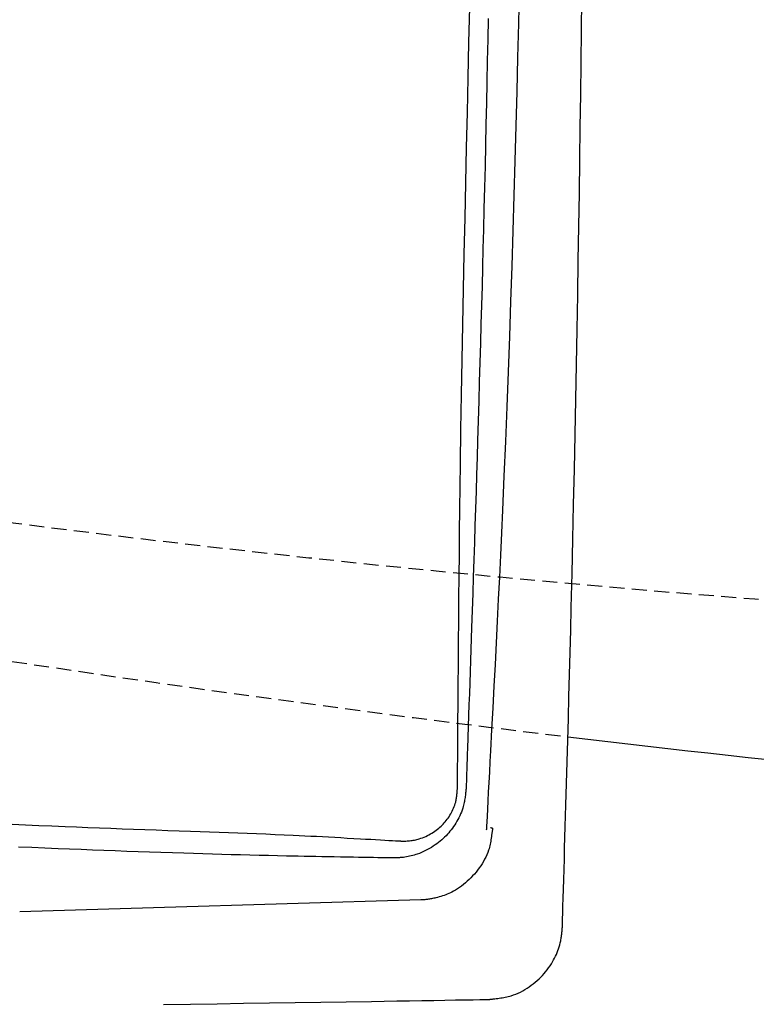
# Model space of a CAD drawing. Extents: x 0 to 1997, y 8 to 2789.
# Drawn here: x 497 to 595, y 2191 to 2322 of the extents above; entities that cross this region are included whole.
import ezdxf

# ---------------------------------------------------------------- set-up
doc = ezdxf.new("R2010")
doc.units = 0
doc.linetypes.add('EXLTYPE1', pattern=[3, 2, -1])
doc.layers.get('0').update_dxf_attribs({"linetype": 'CONTINUOUS'})
doc.layers.get('DEFPOINTS').update_dxf_attribs({"linetype": 'CONTINUOUS'})
for name, color, linetype in [('タンク', 7, 'CONTINUOUS'), ('便器', 7, 'CONTINUOUS'), ('寸法', 7, 'CONTINUOUS')]:
    doc.layers.add(name, color=color, linetype=linetype)
doc.styles.add('EXCADDIM1', font='monotxt', dxfattribs={"width": 0.84, "bigfont": 'extfont'})
doc.styles.get("Standard").update_dxf_attribs({"font": 'monotxt', "bigfont": 'extfont'})
doc.dimstyles.new('ISO-25', dxfattribs={"dimtxt": 2.5, "dimasz": 2.5, "dimexe": 1.25, "dimexo": 0.625, "dimtad": 1, "dimtxsty": 'STANDARD', "dimcen": 2.5, "dimazin": 3, "dimtfac": 1, "dimtmove": 0, "dimatfit": 3})

# ---------------------------------------------------------------- blocks, each defined once
blk = doc.blocks.new('EX_NORM')
at = {"color": 0, "linetype": 'CONTINUOUS'}
for q in [(-1, 0.1667), (-1, 0), (-1, -0.1667)]:
    blk.add_line((0, 0), q, dxfattribs=at)
blk = doc.blocks.new('*D19')
at = {"layer": 'DEFPOINTS', "color": 0}
for p in [(1105.93, 2389), (353, 2019), (353, 1948)]:
    blk.add_point(p, dxfattribs=at)
at = {"layer": '寸法', "color": 3, "linetype": 'CONTINUOUS'}
for p, q in [((1105.93, 2384), (1105.93, 1938)), ((1075.93, 1948), (383, 1948))]:
    blk.add_line(p, q, dxfattribs=at)
at = {"layer": '寸法', "color": 3, "xscale": 30, "yscale": 30, "zscale": 30, "rotation": 180}
blk.add_blockref('EX_NORM', (353, 1948), dxfattribs=at)
at = {"layer": '寸法', "color": 3, "xscale": 30, "yscale": 30, "zscale": 30}
blk.add_blockref('EX_NORM', (1105.93, 1948), dxfattribs=at)
at = {"layer": '寸法', "color": 2, "insert": (729.46, 1971.5), "char_height": 40, "attachment_point": 5, "style": 'EXCADDIM1'}
blk.add_mtext('755', dxfattribs=at)
blk = doc.blocks.new('*D31')
at = {"layer": 'DEFPOINTS', "color": 0}
for p in [(360.3, 2389), (1105.93, 2389), (360.3, 2004)]:
    blk.add_point(p, dxfattribs=at)
at = {"layer": '寸法', "color": 3, "linetype": 'CONTINUOUS'}
for p, q in [((360.3, 2382), (360.3, 1994)), ((1075.93, 2004), (390.3, 2004))]:
    blk.add_line(p, q, dxfattribs=at)
at = {"layer": '寸法', "color": 3, "xscale": 30, "yscale": 30, "zscale": 30, "rotation": 180}
blk.add_blockref('EX_NORM', (360.3, 2004), dxfattribs=at)
at = {"layer": '寸法', "color": 3, "xscale": 30, "yscale": 30, "zscale": 30}
blk.add_blockref('EX_NORM', (1105.93, 2004), dxfattribs=at)
at = {"layer": '寸法', "color": 2, "insert": (733.11, 2027.5), "char_height": 40, "attachment_point": 5, "style": 'EXCADDIM1'}
blk.add_mtext('746', dxfattribs=at)

msp = doc.modelspace()

# ---------------------------------------------------------------- linework, layer by layer
at = {"layer": 'タンク', "color": 2, "linetype": 'CONTINUOUS'}
for p, q in [((550.397, 2204.723), (496.773, 2203.13)), ((550.385, 2205.022), (550.395, 2205.022)), ((550.407, 2204.723), (550.397, 2204.723))]:
    msp.add_line(p, q, dxfattribs=at)
at = {"layer": 'タンク', "color": 2, "linetype": 'CONTINUOUS', "flags": 128}
for points in [[(559.194, 2214.103), (559.201, 2214.23), (559.22, 2214.594), (559.251, 2215.173), (559.291, 2215.941), (559.341, 2216.876), (559.398, 2217.953), (559.461, 2219.15), (559.529, 2220.441), (559.601, 2221.804), (559.676, 2223.214), (559.752, 2224.648), (559.904, 2227.525), (560.055, 2230.404), (560.206, 2233.288), (560.357, 2236.179), (560.506, 2239.08), (560.653, 2241.993), (560.799, 2244.921), (560.943, 2247.865), (561.085, 2250.828), (561.224, 2253.813), (561.36, 2256.822), (561.558, 2261.381), (561.749, 2265.989), (561.933, 2270.639), (562.11, 2275.32), (562.279, 2280.023), (562.442, 2284.739), (562.597, 2289.458), (562.745, 2294.172), (562.887, 2298.871), (563.021, 2303.545), (563.147, 2308.186), (563.267, 2312.785), (563.38, 2317.345), (563.485, 2321.869), (563.584, 2326.36)], [(569.319, 2201.113), (569.323, 2201.24), (569.333, 2201.604), (569.35, 2202.182), (569.372, 2202.95), (569.399, 2203.885), (569.43, 2204.962), (569.465, 2206.157), (569.502, 2207.448), (569.541, 2208.81), (569.582, 2210.22), (569.623, 2211.653), (569.706, 2214.528), (569.789, 2217.405), (569.871, 2220.288), (569.953, 2223.177), (570.035, 2226.075), (570.116, 2228.986), (570.196, 2231.911), (570.275, 2234.852), (570.353, 2237.813), (570.429, 2240.795), (570.505, 2243.801), (570.615, 2248.357), (570.721, 2252.961), (570.825, 2257.601), (570.924, 2262.268), (571.02, 2266.95), (571.112, 2271.636), (571.201, 2276.315), (571.286, 2280.976), (571.367, 2285.608), (571.444, 2290.2), (571.518, 2294.742), (571.587, 2299.225), (571.653, 2303.653), (571.715, 2308.032), (571.773, 2312.369), (571.828, 2316.67), (571.879, 2320.943), (571.927, 2325.193)], [(559.399, 2322.571), (559.343, 2319.721), (559.286, 2316.885), (559.228, 2314.059), (559.168, 2311.241), (559.106, 2308.426), (559.042, 2305.613), (558.977, 2302.798), (558.91, 2299.977), (558.84, 2297.147), (558.769, 2294.306), (558.706, 2291.808), (558.64, 2289.298), (558.574, 2286.776), (558.505, 2284.242), (558.435, 2281.696), (558.364, 2279.136), (558.291, 2276.564), (558.216, 2273.978), (558.14, 2271.379), (558.062, 2268.766), (557.983, 2266.138), (557.914, 2263.876), (557.844, 2261.606), (557.773, 2259.33), (557.701, 2257.049), (557.628, 2254.767), (557.555, 2252.486), (557.481, 2250.207), (557.407, 2247.933), (557.332, 2245.667), (557.257, 2243.41), (557.182, 2241.164), (557.132, 2239.674), (557.082, 2238.189), (557.032, 2236.71), (556.982, 2235.235), (556.932, 2233.764), (556.882, 2232.296), (556.832, 2230.832), (556.782, 2229.369), (556.733, 2227.908), (556.683, 2226.449), (556.633, 2224.99), (556.608, 2224.262), (556.583, 2223.547), (556.56, 2222.855), (556.537, 2222.2), (556.516, 2221.593), (556.498, 2221.047), (556.481, 2220.573), (556.468, 2220.183), (556.458, 2219.889), (556.452, 2219.705), (556.449, 2219.64)], [(556.449, 2219.64), (556.449, 2219.633), (556.446, 2219.614), (556.443, 2219.583), (556.438, 2219.541), (556.432, 2219.491), (556.426, 2219.433), (556.418, 2219.368), (556.41, 2219.298), (556.402, 2219.224), (556.393, 2219.148), (556.384, 2219.07), (556.366, 2218.905), (556.346, 2218.74), (556.326, 2218.574), (556.304, 2218.407), (556.281, 2218.24), (556.255, 2218.073), (556.227, 2217.905), (556.195, 2217.737), (556.16, 2217.569), (556.121, 2217.401), (556.077, 2217.233), (556.002, 2216.977), (555.916, 2216.721), (555.821, 2216.467), (555.716, 2216.215), (555.602, 2215.965), (555.481, 2215.718), (555.353, 2215.474), (555.218, 2215.234), (555.077, 2214.999), (554.931, 2214.769), (554.781, 2214.545), (554.623, 2214.323), (554.461, 2214.107), (554.295, 2213.898), (554.124, 2213.694), (553.948, 2213.496), (553.766, 2213.304), (553.579, 2213.116), (553.386, 2212.934), (553.187, 2212.756), (552.981, 2212.583), (552.769, 2212.414), (552.537, 2212.24), (552.298, 2212.07), (552.052, 2211.906), (551.8, 2211.748), (551.543, 2211.596), (551.281, 2211.452), (551.015, 2211.315), (550.746, 2211.185), (550.474, 2211.065), (550.199, 2210.953), (549.923, 2210.851), (549.719, 2210.782), (549.515, 2210.719), (549.31, 2210.661), (549.104, 2210.608), (548.898, 2210.56), (548.691, 2210.517), (548.483, 2210.48), (548.275, 2210.447), (548.066, 2210.419), (547.857, 2210.396), (547.647, 2210.378), (547.529, 2210.37), (547.412, 2210.363), (547.298, 2210.358), (547.188, 2210.353), (547.083, 2210.35), (546.984, 2210.347), (546.892, 2210.345), (546.81, 2210.344), (546.738, 2210.343), (546.678, 2210.342), (546.63, 2210.342), (546.626, 2210.342), (546.622, 2210.342), (546.618, 2210.342), (546.615, 2210.342), (546.612, 2210.342), (546.609, 2210.342), (546.607, 2210.342), (546.605, 2210.342), (546.604, 2210.342), (546.603, 2210.342), (546.602, 2210.342)], [(559.993, 2214.336), (559.992, 2214.327), (559.989, 2214.301), (559.983, 2214.26), (559.976, 2214.206), (559.967, 2214.14), (559.956, 2214.063), (559.945, 2213.979), (559.932, 2213.887), (559.919, 2213.791), (559.905, 2213.691), (559.892, 2213.59), (559.864, 2213.387), (559.835, 2213.184), (559.806, 2212.981), (559.774, 2212.779), (559.74, 2212.577), (559.703, 2212.375), (559.662, 2212.173), (559.617, 2211.972), (559.566, 2211.771), (559.51, 2211.57), (559.448, 2211.369), (559.339, 2211.064), (559.215, 2210.759), (559.077, 2210.457), (558.925, 2210.157), (558.76, 2209.86), (558.583, 2209.567), (558.395, 2209.279), (558.197, 2208.995), (557.99, 2208.717), (557.774, 2208.446), (557.55, 2208.182), (557.323, 2207.929), (557.089, 2207.683), (556.85, 2207.446), (556.605, 2207.218), (556.354, 2206.998), (556.099, 2206.788), (555.838, 2206.587), (555.574, 2206.396), (555.305, 2206.216), (555.032, 2206.047), (554.756, 2205.889), (554.553, 2205.781), (554.347, 2205.679), (554.14, 2205.582), (553.93, 2205.492), (553.719, 2205.407), (553.505, 2205.328), (553.29, 2205.253), (553.072, 2205.184), (552.852, 2205.12), (552.63, 2205.061), (552.406, 2205.006), (552.261, 2204.973), (552.116, 2204.942), (551.971, 2204.914), (551.829, 2204.887), (551.689, 2204.862), (551.552, 2204.839), (551.419, 2204.819), (551.292, 2204.801), (551.171, 2204.785), (551.056, 2204.772), (550.95, 2204.761), (550.919, 2204.758), (550.889, 2204.755), (550.86, 2204.753), (550.83, 2204.751), (550.8, 2204.748), (550.769, 2204.746), (550.737, 2204.744), (550.704, 2204.742), (550.669, 2204.74), (550.633, 2204.737), (550.594, 2204.735), (550.57, 2204.733), (550.547, 2204.732), (550.523, 2204.73), (550.5, 2204.729), (550.479, 2204.728), (550.459, 2204.726), (550.442, 2204.725), (550.427, 2204.724), (550.416, 2204.724), (550.409, 2204.723), (550.407, 2204.723)], [(559.993, 2214.336), (559.986, 2214.336), (559.968, 2214.337), (559.939, 2214.338), (559.902, 2214.339), (559.857, 2214.341), (559.806, 2214.343), (559.751, 2214.345), (559.694, 2214.347)], [(546.602, 2210.342), (546.536, 2210.343), (546.348, 2210.346), (546.051, 2210.351), (545.658, 2210.357), (545.185, 2210.365), (544.644, 2210.374), (544.05, 2210.384), (543.416, 2210.394), (542.756, 2210.405), (542.084, 2210.417), (541.413, 2210.428), (540.517, 2210.443), (539.646, 2210.457), (538.798, 2210.471), (537.969, 2210.485), (537.156, 2210.5), (536.356, 2210.514), (535.565, 2210.528), (534.781, 2210.543), (533.999, 2210.559), (533.217, 2210.575), (532.432, 2210.591), (531.231, 2210.618), (530.016, 2210.647), (528.788, 2210.677), (527.55, 2210.709), (526.303, 2210.743), (525.048, 2210.777), (523.789, 2210.813), (522.525, 2210.85), (521.26, 2210.888), (519.994, 2210.927), (518.729, 2210.966), (517.193, 2211.015), (515.66, 2211.065), (514.131, 2211.116), (512.604, 2211.168), (511.078, 2211.221), (509.553, 2211.275), (508.027, 2211.331), (506.501, 2211.388), (504.973, 2211.446), (503.443, 2211.506), (501.909, 2211.567), (500.15, 2211.639), (498.386, 2211.714), (496.616, 2211.79)], [(559.523, 2191.426), (559.532, 2191.427), (559.558, 2191.431), (559.599, 2191.435), (559.653, 2191.442), (559.719, 2191.45), (559.796, 2191.459), (559.88, 2191.469), (559.972, 2191.48), (560.068, 2191.491), (560.168, 2191.503), (560.269, 2191.515), (560.473, 2191.539), (560.676, 2191.564), (560.878, 2191.59), (561.081, 2191.618), (561.283, 2191.648), (561.485, 2191.682), (561.687, 2191.719), (561.889, 2191.761), (562.091, 2191.807), (562.292, 2191.86), (562.493, 2191.918), (562.801, 2192.021), (563.108, 2192.14), (563.412, 2192.272), (563.715, 2192.419), (564.014, 2192.577), (564.309, 2192.748), (564.599, 2192.929), (564.884, 2193.119), (565.163, 2193.319), (565.434, 2193.526), (565.698, 2193.74), (565.95, 2193.957), (566.193, 2194.18), (566.428, 2194.409), (566.655, 2194.643), (566.874, 2194.884), (567.084, 2195.131), (567.286, 2195.383), (567.48, 2195.643), (567.665, 2195.908), (567.842, 2196.179), (568.01, 2196.457), (568.146, 2196.698), (568.275, 2196.942), (568.398, 2197.19), (568.514, 2197.442), (568.622, 2197.696), (568.723, 2197.952), (568.815, 2198.21), (568.899, 2198.469), (568.975, 2198.729), (569.041, 2198.989), (569.099, 2199.249), (569.128, 2199.401), (569.154, 2199.552), (569.177, 2199.703), (569.198, 2199.851), (569.216, 2199.998), (569.233, 2200.143), (569.248, 2200.285), (569.261, 2200.424), (569.273, 2200.559), (569.284, 2200.69), (569.295, 2200.817), (569.298, 2200.859), (569.302, 2200.899), (569.305, 2200.938), (569.308, 2200.974), (569.311, 2201.007), (569.313, 2201.037), (569.315, 2201.063), (569.317, 2201.084), (569.318, 2201.1), (569.319, 2201.11), (569.319, 2201.113)], [(515.988, 2190.765), (519.602, 2190.81), (523.165, 2190.856), (526.685, 2190.905), (530.165, 2190.956), (533.613, 2191.008), (537.034, 2191.061), (540.433, 2191.115), (543.816, 2191.17), (547.189, 2191.225), (548.869, 2191.253), (550.52, 2191.279), (552.115, 2191.305), (553.625, 2191.33), (555.024, 2191.353), (556.283, 2191.374), (557.376, 2191.391), (558.274, 2191.406), (558.949, 2191.417), (559.375, 2191.424), (559.523, 2191.426)]]:
    msp.add_lwpolyline(points, dxfattribs=at)
at = {"layer": 'タンク', "color": 4, "linetype": 'CONTINUOUS', "flags": 128}
for points in [[(555.298, 2219.738), (555.298, 2219.866), (555.301, 2220.236), (555.305, 2220.823), (555.311, 2221.602), (555.318, 2222.55), (555.326, 2223.643), (555.334, 2224.857), (555.344, 2226.167), (555.354, 2227.549), (555.364, 2228.98), (555.375, 2230.435), (555.396, 2233.352), (555.417, 2236.273), (555.44, 2239.197), (555.463, 2242.128), (555.488, 2245.068), (555.515, 2248.019), (555.544, 2250.983), (555.575, 2253.962), (555.61, 2256.959), (555.647, 2259.976), (555.689, 2263.014), (555.759, 2267.614), (555.836, 2272.259), (555.921, 2276.94), (556.012, 2281.648), (556.108, 2286.375), (556.207, 2291.111), (556.31, 2295.847), (556.414, 2300.574), (556.518, 2305.284), (556.622, 2309.967), (556.725, 2314.615), (556.828, 2319.344), (556.927, 2324.033)], [(547.558, 2212.61), (547.558, 2212.61), (547.559, 2212.61), (547.56, 2212.61), (547.561, 2212.61), (547.563, 2212.61), (547.565, 2212.61), (547.568, 2212.61), (547.571, 2212.609), (547.574, 2212.609), (547.577, 2212.609), (547.58, 2212.609), (547.619, 2212.608), (547.667, 2212.606), (547.725, 2212.604), (547.791, 2212.602), (547.865, 2212.6), (547.944, 2212.599), (548.029, 2212.598), (548.117, 2212.597), (548.209, 2212.598), (548.302, 2212.599), (548.397, 2212.601), (548.562, 2212.608), (548.728, 2212.618), (548.893, 2212.633), (549.057, 2212.651), (549.221, 2212.673), (549.384, 2212.699), (549.547, 2212.729), (549.71, 2212.764), (549.872, 2212.802), (550.034, 2212.845), (550.195, 2212.892), (550.414, 2212.964), (550.631, 2213.043), (550.847, 2213.129), (551.061, 2213.222), (551.272, 2213.322), (551.481, 2213.429), (551.685, 2213.541), (551.885, 2213.658), (552.081, 2213.781), (552.271, 2213.908), (552.456, 2214.04), (552.624, 2214.168), (552.787, 2214.299), (552.944, 2214.434), (553.097, 2214.574), (553.245, 2214.717), (553.388, 2214.865), (553.527, 2215.018), (553.662, 2215.175), (553.793, 2215.338), (553.92, 2215.505), (554.044, 2215.678), (554.163, 2215.855), (554.279, 2216.037), (554.39, 2216.223), (554.496, 2216.414), (554.597, 2216.607), (554.691, 2216.804), (554.779, 2217.003), (554.86, 2217.204), (554.933, 2217.407), (554.998, 2217.61), (555.054, 2217.814), (555.086, 2217.948), (555.114, 2218.083), (555.139, 2218.217), (555.16, 2218.351), (555.179, 2218.485), (555.196, 2218.618), (555.211, 2218.752), (555.225, 2218.885), (555.237, 2219.017), (555.248, 2219.149), (555.259, 2219.281), (555.265, 2219.343), (555.27, 2219.404), (555.275, 2219.464), (555.279, 2219.519), (555.284, 2219.571), (555.288, 2219.618), (555.291, 2219.658), (555.294, 2219.691), (555.296, 2219.716), (555.297, 2219.732), (555.298, 2219.738)], [(495.782, 2214.852), (497.556, 2214.773), (499.325, 2214.695), (501.088, 2214.62), (502.845, 2214.546), (504.375, 2214.484), (505.902, 2214.422), (507.426, 2214.362), (508.949, 2214.303), (510.47, 2214.246), (511.991, 2214.189), (513.513, 2214.133), (515.036, 2214.077), (516.562, 2214.023), (518.091, 2213.968), (519.623, 2213.914), (520.887, 2213.87), (522.152, 2213.826), (523.418, 2213.781), (524.681, 2213.736), (525.94, 2213.69), (527.194, 2213.643), (528.441, 2213.595), (529.68, 2213.546), (530.907, 2213.495), (532.122, 2213.442), (533.324, 2213.387), (534.112, 2213.35), (534.898, 2213.311), (535.682, 2213.271), (536.47, 2213.23), (537.264, 2213.188), (538.067, 2213.144), (538.883, 2213.1), (539.716, 2213.053), (540.567, 2213.005), (541.441, 2212.956), (542.341, 2212.905), (543.015, 2212.867), (543.691, 2212.829), (544.354, 2212.791), (544.992, 2212.755), (545.589, 2212.721), (546.133, 2212.691), (546.609, 2212.664), (547.003, 2212.641), (547.302, 2212.624), (547.491, 2212.614), (547.558, 2212.61)]]:
    msp.add_lwpolyline(points, dxfattribs=at)
at = {"layer": '便器', "color": 6, "linetype": 'EXLTYPE1'}
msp.add_arc((749.399, 4238.998), 2000, 261.405527, 277.089435, dxfattribs=at)
at = {"layer": '便器', "color": 2, "linetype": 'EXLTYPE1'}
msp.add_arc((868.981, 4708.599), 2500, 260.588743, 263.132518, dxfattribs=at)
at = {"layer": '便器', "color": 2, "linetype": 'CONTINUOUS'}
msp.add_arc((820.927, 4311.852), 2100.353, 263.139847, 267.843831, dxfattribs=at)

# ---------------------------------------------------------------- dimensions: what is measured, and where the dimension line sits
at = {"layer": '寸法', "color": 3, "linetype": 'CONTINUOUS'}
dim = msp.add_linear_dim(base=(353, 1947.999), p1=(1105.927, 2388.999), p2=(353, 2018.999), text='755', dimstyle='ISO-25', override={"dimtxt": 40, "dimasz": 30, "dimexe": 10, "dimexo": 5, "dimgap": 0, "dimtad": 1, "dimjust": 0, "dimtih": 0, "dimtoh": 0, "dimdec": 2, "dimzin": 8, "dimlunit": 2, "dimtxsty": 'EXCADDIM1', "dimblk1": 'EX_NORM', "dimblk2": 'EX_NORM', "dimsah": 1, "dimse1": 0, "dimse2": 1, "dimclrd": 3, "dimclre": 3, "dimclrt": 2, "dimtmove": 2}, dxfattribs=at)
dim.commit()
dim.dimension.update_dxf_attribs({"geometry": '*D19', "text_midpoint": (729.464, 1971.499), "dimtype": 160})
dim = msp.add_linear_dim(base=(360.296, 2003.999), p1=(1105.927, 2388.999), p2=(360.296, 2388.998), dimstyle='ISO-25', override={"dimtxt": 40, "dimasz": 30, "dimexe": 10, "dimexo": 7, "dimgap": 0, "dimtad": 1, "dimjust": 0, "dimtih": 0, "dimtoh": 0, "dimdec": 0, "dimzin": 0, "dimlunit": 2, "dimtxsty": 'EXCADDIM1', "dimblk1": 'EX_NORM', "dimblk2": 'EX_NORM', "dimsah": 1, "dimse1": 1, "dimse2": 0, "dimclrd": 3, "dimclre": 3, "dimclrt": 2, "dimtmove": 2}, dxfattribs=at)
dim.commit()
dim.dimension.update_dxf_attribs({"geometry": '*D31', "text_midpoint": (733.112, 2027.499), "dimtype": 160})

doc.saveas('drawing.dxf')
